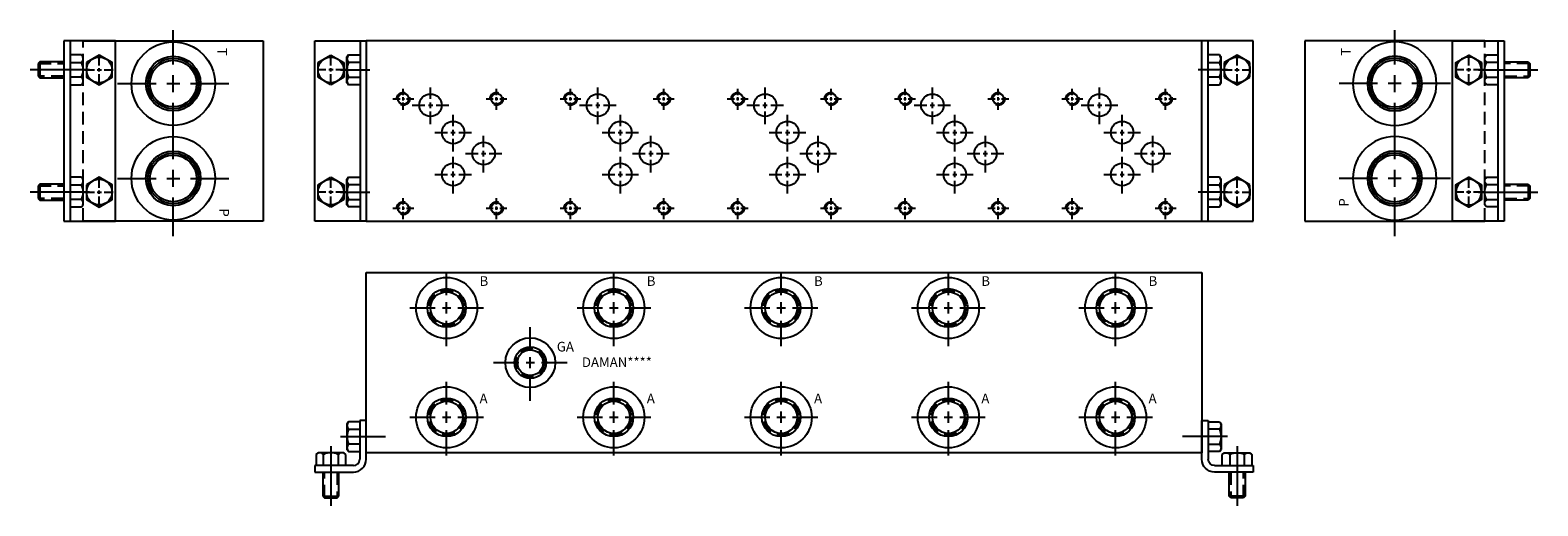
# Model space of a CAD drawing. Extents: x -1.5 to 27.8, y -1.5 to 7.7.
import ezdxf

# ---------------------------------------------------------------- set-up
doc = ezdxf.new("R2010")
doc.units = 0
doc.header["$MEASUREMENT"] = 0
doc.linetypes.add('HIDDEN', pattern=[0.375, 0.25, -0.125])
doc.layers.get('0').update_dxf_attribs({"linetype": 'CONTINUOUS'})
doc.layers.add('CSOLID', color=5, linetype='CONTINUOUS')
doc.layers.add('DAMAN', color=5, linetype='CONTINUOUS')

# ---------------------------------------------------------------- blocks, each defined once
blk = doc.blocks.new('050CROSS', base_point=(5, 5))
for p, q in [((5, 5.28125), (5, 5.78125)), ((5, 4.875), (5, 5.125)), ((4.1875, 5), (4.75, 5)), ((4.90625, 5), (5.09375, 5)), ((5.25, 5), (5.8125, 5)), ((5, 4.15625), (5, 4.71875))]:
    blk.add_line(p, q)
blk = doc.blocks.new('100CROSS', base_point=(5.625, 4.59375))
blk.add_blockref('050CROSS', (5.625, 4.59375))
blk = doc.blocks.new('300MKS')
at = {"layer": 'DAMAN'}
for p, q in [((-0.34375, 0.601175), (-0.375, 0.5625)), ((-0.125, 0.601175), (-0.34375, 0.601175)), ((-0.125, 0.625), (-0.125, -0.125)), ((0, 0.625), (-0.125, 0.625)), ((0, -0.125), (0, 0.625)), ((-0.5, 0.3125), (0.375, 0.3125)), ((-0.375, 0.5625), (-0.375, 0.0625)), ((-0.34375, 0.456838), (-0.125, 0.456838)), ((-0.976175, -0.03125), (-0.9375, 0)), ((-0.4375, 0), (-0.9375, 0)), ((-0.6875, 0.125), (-0.6875, -1.03125)), ((-0.398825, -0.03125), (-0.4375, 0)), ((-0.34375, 0.023825), (-0.375, 0.0625)), ((-0.125, 0.168162), (-0.34375, 0.168162)), ((-0.34375, 0.023825), (-0.125, 0.023825)), ((-0.25, -0.25), (-1, -0.25)), ((-1, -0.25), (-1, -0.375)), ((-0.976175, -0.03125), (-0.976175, -0.25)), ((-0.831838, -0.25), (-0.831838, -0.03125)), ((-0.543162, -0.03125), (-0.543162, -0.25)), ((-0.398825, -0.25), (-0.398825, -0.03125)), ((-1, -0.375), (-0.25, -0.375)), ((-0.84375, -0.375), (-0.84375, -0.84375)), ((-0.53125, -0.84375), (-0.53125, -0.375)), ((-0.84375, -0.84375), (-0.53125, -0.84375)), ((-0.84375, -0.84375), (-0.8125, -0.875)), ((-0.8125, -0.875), (-0.5625, -0.875)), ((-0.5625, -0.875), (-0.53125, -0.84375))]:
    blk.add_line(p, q, dxfattribs=at)
at = {"layer": 'DAMAN', "linetype": 'HIDDEN'}
for p, q in [((-0.8125, -0.875), (-0.8125, -0.375)), ((-0.5625, -0.375), (-0.5625, -0.875))]:
    blk.add_line(p, q, dxfattribs=at)
at = {"layer": 'DAMAN'}
for centre, radius, start, end in [((-0.276042, 0.529006), 0.098958, 133.173551, 226.826449), ((-0.026042, 0.3125), 0.348958, 155.567302, 204.432698), ((-0.904006, -0.098958), 0.098958, 43.173551, 136.826449), ((-0.6875, -0.348958), 0.348958, 65.567302, 114.432698), ((-0.470994, -0.098958), 0.098958, 43.173551, 136.826449), ((-0.276042, 0.095994), 0.098958, 133.173551, 226.826449), ((-0.25, -0.125), 0.25, 270, 0), ((-0.25, -0.125), 0.125, 270, 0)]:
    blk.add_arc(centre, radius, start, end, dxfattribs=at)
blk = doc.blocks.new('08SAET')
at = {"layer": 'DAMAN'}
for radius in [0.594, 0.375, 0.312]:
    blk.add_circle((0, 0), radius, dxfattribs=at)
at = {"layer": 'DAMAN', "linetype": 'HIDDEN'}
blk.add_circle((0, 0), 0.344, dxfattribs=at)
at = {"layer": 'DAMAN', "xscale": 0.88, "yscale": 0.88}
blk.add_blockref('100CROSS', (0, 0), dxfattribs=at)
blk = doc.blocks.new('06SAET')
at = {"layer": 'CSOLID'}
for radius in [0.484, 0.308, 0.25]:
    blk.add_circle((0, 0), radius, dxfattribs=at)
at = {"layer": 'CSOLID', "linetype": 'HIDDEN'}
blk.add_circle((0, 0), 0.281, dxfattribs=at)
at = {"layer": 'DAMAN', "xscale": 0.88, "yscale": 0.88}
blk.add_blockref('100CROSS', (0, 0), dxfattribs=at)
blk = doc.blocks.new('12SAET')
at = {"layer": 'DAMAN'}
for radius in [0.812, 0.531, 0.492, 0.453]:
    blk.add_circle((0, 0), radius, dxfattribs=at)
at = {"layer": 'DAMAN', "xscale": 1.33, "yscale": 1.33}
blk.add_blockref('100CROSS', (0, 0), dxfattribs=at)
blk = doc.blocks.new('D05')
at = {"layer": 'DAMAN', "linetype": 'HIDDEN'}
for centre in [(0, 0), (1.8125, 0), (0, -2.125), (1.8125, -2.125)]:
    blk.add_circle(centre, 0.125, dxfattribs=at)
at = {"layer": 'DAMAN'}
for centre, radius in [((0, 0), 0.1055), ((0.531, -0.125), 0.21875), ((1.8125, 0), 0.1055), ((0.9685, -0.656), 0.21875), ((1.5625, -1.06225), 0.21875), ((0.9685, -1.4685), 0.21875), ((0, -2.125), 0.1055), ((1.8125, -2.125), 0.1055)]:
    blk.add_circle(centre, radius, dxfattribs=at)
for p, xscale, yscale in [((0, 0), 0.25, 0.25), ((0.531, -0.125), 0.4379999999999999, 0.4379999999999999), ((1.8125, 0), 0.25, 0.25), ((0.9685, -0.656), 0.4379999999999999, 0.4379999999999999), ((1.5625, -1.06225), 0.4379999999999999, 0.4379999999999999), ((0.9685, -1.4685), 0.4379999999999999, 0.4379999999999999), ((0, -2.125), 0.25, 0.25), ((1.8125, -2.125), 0.25, 0.25)]:
    blk.add_blockref('100CROSS', p, dxfattribs=dict(at, xscale=xscale, yscale=yscale))
blk = doc.blocks.new('350MKT')
at = {"layer": 'DAMAN'}
for p, q in [((0.6245, 3.2505), (-0.3755, 3.2505)), ((-0.3755, 3.2505), (-0.3755, -0.2495)), ((-0.2555, 3.2505), (-0.2555, -0.2495)), ((0.6245, -0.2495), (0.6245, 3.2505)), ((-0.03075, 2.976675), (-0.2495, 2.976675)), ((-0.03075, 2.976675), (0.0005, 2.938)), ((0.0005, 2.438), (0.0005, 2.938)), ((0.1255, 2.688), (-1.03075, 2.688)), ((-0.84325, 2.84425), (-0.8745, 2.813)), ((-0.8745, 2.813), (-0.8745, 2.563)), ((-0.3745, 2.84425), (-0.84325, 2.84425)), ((-0.84325, 2.84425), (-0.84325, 2.53175)), ((-0.2495, 2.832338), (-0.03075, 2.832338)), ((-0.8745, 2.563), (-0.84325, 2.53175)), ((-0.84325, 2.53175), (-0.3745, 2.53175)), ((-0.03075, 2.543662), (-0.2495, 2.543662)), ((-0.2495, 2.399325), (-0.03075, 2.399325)), ((-0.03075, 2.399325), (0.0005, 2.438)), ((-0.03075, 0.601675), (-0.2495, 0.601675)), ((-0.03075, 0.601675), (0.0005, 0.563)), ((0.1255, 0.313), (-1.03075, 0.313)), ((-0.84325, 0.46925), (-0.8745, 0.438)), ((-0.8745, 0.438), (-0.8745, 0.188)), ((-0.3745, 0.46925), (-0.84325, 0.46925)), ((-0.84325, 0.46925), (-0.84325, 0.15675)), ((-0.2495, 0.457338), (-0.03075, 0.457338)), ((0.0005, 0.063), (0.0005, 0.563)), ((-0.8745, 0.188), (-0.84325, 0.15675)), ((-0.84325, 0.15675), (-0.3745, 0.15675)), ((-0.03075, 0.168662), (-0.2495, 0.168662)), ((-0.2495, 0.024325), (-0.03075, 0.024325)), ((-0.03075, 0.024325), (0.0005, 0.063)), ((-0.3755, -0.2495), (0.6245, -0.2495))]:
    blk.add_line(p, q, dxfattribs=at)
at = {"layer": 'DAMAN', "linetype": 'HIDDEN'}
for p, q in [((-0.8745, 2.813), (-0.3745, 2.813)), ((-0.3745, 2.563), (-0.8745, 2.563)), ((-0.8745, 0.438), (-0.3745, 0.438)), ((-0.3745, 0.188), (-0.8745, 0.188))]:
    blk.add_line(p, q, dxfattribs=at)
at = {"layer": 'DAMAN', "flags": 128}
for points in [[(0.0625, 2.831838), (0.0625, 2.543162), (0.3125, 2.398825), (0.5625, 2.543162), (0.5625, 2.831838), (0.3125, 2.976175)], [(0.0625, 0.456838), (0.0625, 0.168162), (0.3125, 0.023825), (0.5625, 0.168162), (0.5625, 0.456838), (0.3125, 0.601175)]]:
    blk.add_lwpolyline(points, close=True, dxfattribs=at)
at = {"layer": 'DAMAN'}
for centre in [(0.313, 2.688), (0.313, 0.313)]:
    blk.add_circle(centre, 0.249501, dxfattribs=at)
for centre, radius, start, end in [((-0.098458, 2.904506), 0.098958, 313.173551, 46.826449), ((-0.348458, 2.688), 0.348958, 335.567302, 24.432698), ((-0.098458, 2.471494), 0.098958, 313.173551, 46.826449), ((-0.098458, 0.529506), 0.098958, 313.173551, 46.826449), ((-0.348458, 0.313), 0.348958, 335.567302, 24.432698), ((-0.098458, 0.096494), 0.098958, 313.173551, 46.826449)]:
    blk.add_arc(centre, radius, start, end, dxfattribs=at)
at = {"layer": 'DAMAN', "xscale": -0.34, "yscale": 0.34, "zscale": 0.34, "rotation": 270}
for p in [(0.312, 2.688), (0.312, 0.313)]:
    blk.add_blockref('100CROSS', p, dxfattribs=at)

msp = doc.modelspace()

# ---------------------------------------------------------------- linework, layer by layer
at = {"layer": 'DAMAN'}
for p, q in [((-0.5, 7.5), (3, 7.5)), ((3, 7.5), (3, 4)), ((4.0005, 4.0005), (4.0005, 7.5005)), ((4.0005, 7.5005), (5.0005, 7.5005)), ((4.8805, 7.5005), (4.8805, 4.0005)), ((5, 7.5), (5, 4)), ((21.235, 7.5), (5, 7.5)), ((22.2345, 7.5005), (21.2345, 7.5005)), ((21.235, 4), (21.235, 7.5)), ((21.3545, 7.5005), (21.3545, 4.0005)), ((22.2345, 4.0005), (22.2345, 7.5005)), ((23.235, 7.5), (23.235, 4)), ((26.735, 7.5), (23.235, 7.5)), ((4.0625, 7.081838), (4.3125, 7.226175)), ((4.0625, 6.793162), (4.0625, 7.081838)), ((4.3125, 7.226175), (4.5625, 7.081838)), ((4.5625, 7.081838), (4.5625, 6.793162)), ((4.65575, 7.226675), (4.6245, 7.188)), ((4.6245, 6.688), (4.6245, 7.188)), ((4.65575, 7.226675), (4.8745, 7.226675)), ((4.8745, 7.082338), (4.65575, 7.082338)), ((21.57925, 7.226675), (21.3605, 7.226675)), ((21.3605, 7.082338), (21.57925, 7.082338)), ((21.57925, 7.226675), (21.6105, 7.188)), ((21.6105, 6.688), (21.6105, 7.188)), ((21.9225, 7.226175), (21.6725, 7.081838)), ((21.6725, 7.081838), (21.6725, 6.793162)), ((22.1725, 7.081838), (21.9225, 7.226175)), ((22.1725, 6.793162), (22.1725, 7.081838)), ((4.3125, 6.648825), (4.0625, 6.793162)), ((4.5625, 6.793162), (4.3125, 6.648825)), ((4.4995, 6.938), (5.069581, 6.938)), ((4.65575, 6.793662), (4.8745, 6.793662)), ((21.7355, 6.938), (21.165419, 6.938)), ((21.57925, 6.793662), (21.3605, 6.793662)), ((21.6725, 6.793162), (21.9225, 6.648825)), ((21.9225, 6.648825), (22.1725, 6.793162)), ((4.65575, 6.649325), (4.6245, 6.688)), ((4.8745, 6.649325), (4.65575, 6.649325)), ((21.3605, 6.649325), (21.57925, 6.649325)), ((21.57925, 6.649325), (21.6105, 6.688)), ((4.0625, 4.706838), (4.3125, 4.851175)), ((4.0625, 4.418162), (4.0625, 4.706838)), ((4.3125, 4.851175), (4.5625, 4.706838)), ((4.5625, 4.706838), (4.5625, 4.418162)), ((4.65575, 4.851675), (4.6245, 4.813)), ((4.6245, 4.313), (4.6245, 4.813)), ((4.65575, 4.851675), (4.8745, 4.851675)), ((4.8745, 4.707338), (4.65575, 4.707338)), ((21.57925, 4.851675), (21.3605, 4.851675)), ((21.3605, 4.707338), (21.57925, 4.707338)), ((21.57925, 4.851675), (21.6105, 4.813)), ((21.6105, 4.313), (21.6105, 4.813)), ((21.9225, 4.851175), (21.6725, 4.706838)), ((21.6725, 4.706838), (21.6725, 4.418162)), ((22.1725, 4.706838), (21.9225, 4.851175)), ((22.1725, 4.418162), (22.1725, 4.706838)), ((4.3125, 4.273825), (4.0625, 4.418162)), ((4.5625, 4.418162), (4.3125, 4.273825)), ((4.4995, 4.563), (5.069581, 4.563)), ((4.65575, 4.418662), (4.8745, 4.418662)), ((21.7355, 4.563), (21.165419, 4.563)), ((21.57925, 4.418662), (21.3605, 4.418662)), ((21.6725, 4.418162), (21.9225, 4.273825)), ((21.9225, 4.273825), (22.1725, 4.418162)), ((4.65575, 4.274325), (4.6245, 4.313)), ((4.8745, 4.274325), (4.65575, 4.274325)), ((21.3605, 4.274325), (21.57925, 4.274325)), ((21.57925, 4.274325), (21.6105, 4.313)), ((3, 4), (-0.5, 4)), ((5.0005, 4.0005), (4.0005, 4.0005)), ((5, 4), (21.235, 4)), ((21.2345, 4.0005), (22.2345, 4.0005)), ((23.235, 4), (26.735, 4)), ((5, 3), (21.235, 3)), ((5, -0.5), (5, 3)), ((21.235, 3), (21.235, -0.5)), ((21.235, -0.5), (5, -0.5))]:
    msp.add_line(p, q, dxfattribs=at)
at = {"layer": 'DAMAN', "linetype": 'HIDDEN'}
for p, q in [((-0.5, 4), (-0.5, 7.5)), ((26.735, 4), (26.735, 7.5))]:
    msp.add_line(p, q, dxfattribs=at)
at = {"layer": 'DAMAN'}
for centre in [(4.312, 6.938), (21.923, 6.938), (4.312, 4.563), (21.923, 4.563)]:
    msp.add_circle(centre, 0.249501, dxfattribs=at)
for centre, radius, start, end in [((4.723458, 7.154506), 0.098958, 133.173551, 226.826449), ((4.973458, 6.938), 0.348958, 155.567302, 204.432698), ((21.511542, 7.154506), 0.098958, 313.173551, 46.826449), ((21.261542, 6.938), 0.348958, 335.567302, 24.432698), ((4.723458, 6.721494), 0.098958, 133.173551, 226.826449), ((21.511542, 6.721494), 0.098958, 313.173551, 46.826449), ((4.723458, 4.779506), 0.098958, 133.173551, 226.826449), ((4.973458, 4.563), 0.348958, 155.567302, 204.432698), ((21.511542, 4.779506), 0.098958, 313.173551, 46.826449), ((21.261542, 4.563), 0.348958, 335.567302, 24.432698), ((4.723458, 4.346494), 0.098958, 133.173551, 226.826449), ((21.511542, 4.346494), 0.098958, 313.173551, 46.826449)]:
    msp.add_arc(centre, radius, start, end, dxfattribs=at)

# ---------------------------------------------------------------- block references
for name, p in [('12SAET', (1.25, 6.67)), ('350MKT', (-0.5, 4.25)), ('D05', (5.719, 6.375)), ('D05', (8.969, 6.375)), ('D05', (12.219, 6.375)), ('D05', (15.469, 6.375)), ('D05', (18.719, 6.375)), ('12SAET', (1.25, 4.83)), ('08SAET', (6.562, 2.3125)), ('08SAET', (9.812, 2.3125)), ('08SAET', (13.062, 2.3125)), ('08SAET', (16.312, 2.3125)), ('08SAET', (19.562, 2.3125)), ('06SAET', (8.1875, 1.25)), ('08SAET', (6.562, 0.1885)), ('08SAET', (9.812, 0.1885)), ('08SAET', (13.062, 0.1885)), ('08SAET', (16.312, 0.1885)), ('08SAET', (19.562, 0.1885)), ('300MKS', (5, -0.5))]:
    msp.add_blockref(name, p, dxfattribs=at)
at = {"layer": 'DAMAN', "xscale": -1}
for name, p in [('12SAET', (24.985, 6.67)), ('350MKT', (26.735, 4.25)), ('12SAET', (24.985, 4.83)), ('300MKS', (21.235, -0.5))]:
    msp.add_blockref(name, p, dxfattribs=at)
at = {"layer": 'DAMAN', "xscale": 0.34, "yscale": 0.34, "rotation": 90}
for p in [(4.313, 6.938), (4.313, 4.563)]:
    msp.add_blockref('050CROSS', p, dxfattribs=at)
at = {"layer": 'DAMAN', "xscale": -0.34, "yscale": 0.34, "zscale": 0.34, "rotation": 270}
for p in [(21.922, 6.938), (21.922, 4.563)]:
    msp.add_blockref('100CROSS', p, dxfattribs=at)

# ---------------------------------------------------------------- texts
at = {"layer": 'DAMAN'}
for s, rotation, p in [('T', 270, (2.104426, 7.365938)), ('P', 90, (24.089769, 4.280869)), ('P', 270, (2.145231, 4.246922))]:
    msp.add_text(s, height=0.188, rotation=rotation, dxfattribs=at).set_placement(p)
at = {"layer": 'DAMAN', "text_generation_flag": 2}
msp.add_text('T', height=0.188, rotation=90, dxfattribs=at).set_placement((24.130574, 7.365938))
at = {"layer": 'DAMAN'}
for s, p in [('B', (7.201777, 2.741879)), ('B', (10.451777, 2.741879)), ('B', (13.701777, 2.741879)), ('B', (16.951777, 2.741879)), ('B', (20.201777, 2.741879)), ('GA', (8.702452, 1.466858)), ('DAMAN****', (9.190346, 1.164533)), ('A', (7.201777, 0.46069)), ('A', (10.451777, 0.46069)), ('A', (13.701777, 0.46069)), ('A', (16.951777, 0.46069)), ('A', (20.201777, 0.46069))]:
    msp.add_text(s, height=0.188, dxfattribs=at).set_placement(p)

doc.saveas('drawing.dxf')
